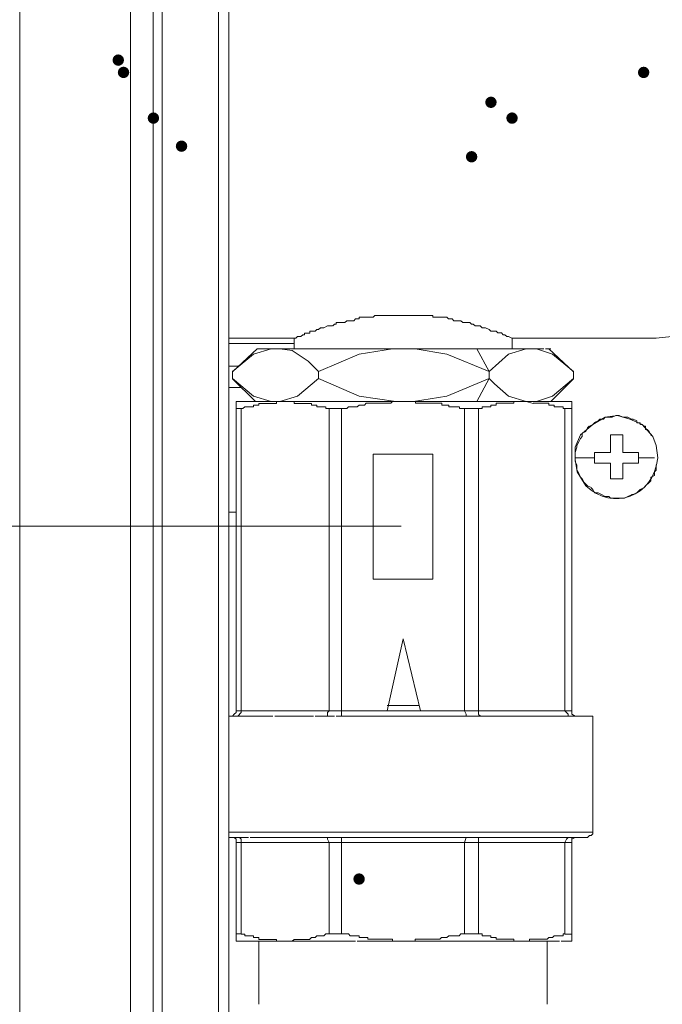
# Model space of a CAD drawing. Units: millimetres. Extents: x 24 to 280, y 22 to 247.
# Drawn here: x 65 to 74, y 100 to 113 of the extents above; entities that cross this region are included whole.
import ezdxf

# ---------------------------------------------------------------- set-up
doc = ezdxf.new("R2010")
doc.units = ezdxf.units.MM

msp = doc.modelspace()

# ---------------------------------------------------------------- hatches: boundary and pattern name
h = msp.add_hatch(color=0)
edge = h.paths.add_edge_path(flags=0)
edge.add_spline(control_points=[(66.581, 112.3), (66.54, 112.3), (66.506, 112.334), (66.506, 112.375), (66.506, 112.417), (66.54, 112.45), (66.581, 112.45), (66.581, 112.45), (66.581, 112.45), (66.581, 112.45), (66.622, 112.45), (66.656, 112.417), (66.656, 112.375), (66.656, 112.334), (66.622, 112.3), (66.581, 112.3), (66.581, 112.3), (66.581, 112.3), (66.581, 112.3)], knot_values=[0, 0, 0, 0, 1, 1, 1, 2, 2, 2, 3, 3, 3, 4, 4, 4, 5, 5, 5, 6, 6, 6, 6], degree=3, periodic=0)
h = msp.add_hatch(color=0)
edge = h.paths.add_edge_path(flags=0)
edge.add_spline(control_points=[(66.65, 112.139), (66.609, 112.139), (66.575, 112.173), (66.575, 112.214), (66.575, 112.255), (66.609, 112.289), (66.65, 112.289), (66.65, 112.289), (66.65, 112.289), (66.65, 112.289), (66.691, 112.289), (66.725, 112.255), (66.725, 112.214), (66.725, 112.173), (66.691, 112.139), (66.65, 112.139), (66.65, 112.139), (66.65, 112.139), (66.65, 112.139)], knot_values=[0, 0, 0, 0, 1, 1, 1, 2, 2, 2, 3, 3, 3, 4, 4, 4, 5, 5, 5, 6, 6, 6, 6], degree=3, periodic=0)
h = msp.add_hatch(color=0)
edge = h.paths.add_edge_path(flags=0)
edge.add_spline(control_points=[(73.455, 112.139), (73.414, 112.139), (73.38, 112.172), (73.38, 112.214), (73.38, 112.255), (73.414, 112.289), (73.455, 112.289), (73.455, 112.289), (73.455, 112.289), (73.455, 112.289), (73.496, 112.289), (73.53, 112.255), (73.53, 112.214), (73.53, 112.172), (73.496, 112.139), (73.455, 112.139), (73.455, 112.139), (73.455, 112.139), (73.455, 112.139)], knot_values=[0, 0, 0, 0, 1, 1, 1, 2, 2, 2, 3, 3, 3, 4, 4, 4, 5, 5, 5, 6, 6, 6, 6], degree=3, periodic=0)
h = msp.add_hatch(color=0)
edge = h.paths.add_edge_path(flags=0)
edge.add_spline(control_points=[(71.457, 111.748), (71.416, 111.748), (71.382, 111.782), (71.382, 111.823), (71.382, 111.864), (71.416, 111.898), (71.457, 111.898), (71.457, 111.898), (71.457, 111.898), (71.457, 111.898), (71.498, 111.898), (71.532, 111.864), (71.532, 111.823), (71.532, 111.782), (71.498, 111.748), (71.457, 111.748), (71.457, 111.748), (71.457, 111.748), (71.457, 111.748)], knot_values=[0, 0, 0, 0, 1, 1, 1, 2, 2, 2, 3, 3, 3, 4, 4, 4, 5, 5, 5, 6, 6, 6, 6], degree=3, periodic=0)
h = msp.add_hatch(color=0)
edge = h.paths.add_edge_path(flags=0)
edge.add_spline(control_points=[(67.041, 111.541), (67, 111.541), (66.966, 111.575), (66.966, 111.616), (66.966, 111.657), (67, 111.691), (67.041, 111.691), (67.041, 111.691), (67.041, 111.691), (67.041, 111.691), (67.082, 111.691), (67.116, 111.657), (67.116, 111.616), (67.116, 111.575), (67.082, 111.541), (67.041, 111.541), (67.041, 111.541), (67.041, 111.541), (67.041, 111.541)], knot_values=[0, 0, 0, 0, 1, 1, 1, 2, 2, 2, 3, 3, 3, 4, 4, 4, 5, 5, 5, 6, 6, 6, 6], degree=3, periodic=0)
h = msp.add_hatch(color=0)
edge = h.paths.add_edge_path(flags=0)
edge.add_spline(control_points=[(71.733, 111.541), (71.692, 111.541), (71.658, 111.575), (71.658, 111.616), (71.658, 111.657), (71.692, 111.691), (71.733, 111.691), (71.733, 111.691), (71.733, 111.691), (71.733, 111.691), (71.774, 111.691), (71.808, 111.657), (71.808, 111.616), (71.808, 111.575), (71.774, 111.541), (71.733, 111.541), (71.733, 111.541), (71.733, 111.541), (71.733, 111.541)], knot_values=[0, 0, 0, 0, 1, 1, 1, 2, 2, 2, 3, 3, 3, 4, 4, 4, 5, 5, 5, 6, 6, 6, 6], degree=3, periodic=0)
h = msp.add_hatch(color=0)
edge = h.paths.add_edge_path(flags=0)
edge.add_spline(control_points=[(67.409, 111.174), (67.368, 111.174), (67.334, 111.207), (67.334, 111.249), (67.334, 111.29), (67.368, 111.323), (67.409, 111.323), (67.409, 111.323), (67.409, 111.323), (67.409, 111.323), (67.45, 111.323), (67.484, 111.29), (67.484, 111.249), (67.484, 111.207), (67.45, 111.174), (67.409, 111.174), (67.409, 111.174), (67.409, 111.174), (67.409, 111.174)], knot_values=[0, 0, 0, 0, 1, 1, 1, 2, 2, 2, 3, 3, 3, 4, 4, 4, 5, 5, 5, 6, 6, 6, 6], degree=3, periodic=0)
h = msp.add_hatch(color=0)
edge = h.paths.add_edge_path(flags=0)
edge.add_spline(control_points=[(71.204, 111.035), (71.162, 111.035), (71.129, 111.069), (71.129, 111.11), (71.129, 111.151), (71.162, 111.185), (71.204, 111.185), (71.204, 111.185), (71.204, 111.185), (71.204, 111.185), (71.245, 111.185), (71.279, 111.151), (71.279, 111.11), (71.279, 111.069), (71.245, 111.035), (71.204, 111.035), (71.204, 111.035), (71.204, 111.035), (71.204, 111.035)], knot_values=[0, 0, 0, 0, 1, 1, 1, 2, 2, 2, 3, 3, 3, 4, 4, 4, 5, 5, 5, 6, 6, 6, 6], degree=3, periodic=0)
h = msp.add_hatch(color=0)
edge = h.paths.add_edge_path(flags=0)
edge.add_spline(control_points=[(69.732, 101.582), (69.691, 101.582), (69.657, 101.616), (69.657, 101.657), (69.657, 101.698), (69.691, 101.732), (69.732, 101.732), (69.732, 101.732), (69.732, 101.732), (69.732, 101.732), (69.773, 101.732), (69.807, 101.698), (69.807, 101.657), (69.807, 101.616), (69.773, 101.582), (69.732, 101.582), (69.732, 101.582), (69.732, 101.582), (69.732, 101.582)], knot_values=[0, 0, 0, 0, 1, 1, 1, 2, 2, 2, 3, 3, 3, 4, 4, 4, 5, 5, 5, 6, 6, 6, 6], degree=3, periodic=0)

# ---------------------------------------------------------------- linework, layer by layer
at = {"color": 0, "lineweight": 9}
for points in [[(66.742, 106.688), (66.742, 111.034), (66.742, 115.358), (66.742, 119.682), (66.742, 124.029), (66.742, 128.353)], [(67.156, 110.184), (67.156, 114.416), (67.156, 118.625), (67.156, 122.857), (67.156, 127.066), (67.156, 127.204)], [(68.029, 29.916), (68.029, 34.148), (68.029, 38.38), (68.029, 42.612), (68.029, 46.843), (68.029, 51.075), (68.029, 55.307), (68.029, 59.516), (68.029, 63.771), (68.029, 67.98), (68.029, 72.212), (68.029, 76.444), (68.029, 80.675), (68.029, 84.884), (68.029, 89.139), (68.029, 93.348), (68.029, 97.603), (68.029, 101.812), (68.029, 106.044), (68.029, 110.276), (68.029, 114.508), (68.029, 118.739), (68.029, 122.971), (68.029, 127.203)], [(67.892, 127.065), (67.892, 122.856), (67.892, 118.624), (67.892, 114.415), (67.892, 110.184), (67.892, 105.975)], [(65.293, 124.029), (65.293, 119.682), (65.293, 115.358), (65.293, 111.034), (65.293, 106.688)], [(67.039, 124.029), (67.039, 119.682), (67.039, 115.358), (67.039, 111.034), (67.039, 106.688)], [(67.156, 105.976), (67.156, 110.185)], [(69.984, 109.033), (69.962, 109.033), (69.939, 109.033), (69.916, 109.011)], [(70.008, 109.033), (69.985, 109.033)], [(70.099, 109.033), (70.077, 109.033), (70.054, 109.033), (70.031, 109.033), (70.007, 109.033)], [(70.192, 109.033), (70.169, 109.033), (70.146, 109.033), (70.123, 109.033), (70.1, 109.033)], [(70.307, 109.033), (70.284, 109.033), (70.261, 109.033), (70.238, 109.033), (70.215, 109.033), (70.192, 109.033)], [(70.422, 109.033), (70.399, 109.033), (70.376, 109.033), (70.33, 109.033), (70.307, 109.033)], [(70.445, 109.033), (70.422, 109.033)], [(70.489, 109.034), (70.466, 109.034), (70.443, 109.034)], [(70.536, 109.034), (70.513, 109.034), (70.49, 109.034)], [(70.604, 109.034), (70.581, 109.034), (70.558, 109.034), (70.535, 109.034)], [(70.696, 109.011), (70.696, 109.034), (70.673, 109.034), (70.628, 109.034), (70.605, 109.034)], [(69.386, 108.896), (69.363, 108.896), (69.34, 108.896), (69.317, 108.896), (69.272, 108.873)], [(69.455, 108.941), (69.432, 108.941), (69.432, 108.918), (69.409, 108.918), (69.387, 108.896)], [(69.479, 108.941), (69.456, 108.941)], [(69.547, 108.941), (69.524, 108.941), (69.502, 108.941), (69.478, 108.941)], [(69.57, 108.965), (69.547, 108.942)], [(69.662, 108.965), (69.639, 108.965), (69.617, 108.965), (69.571, 108.965)], [(69.708, 108.987), (69.685, 108.987), (69.662, 108.964)], [(69.732, 108.987), (69.709, 108.987)], [(69.8, 109.011), (69.777, 109.011), (69.754, 109.011), (69.732, 109.011), (69.732, 108.988)], [(69.915, 109.011), (69.869, 109.011), (69.847, 109.011), (69.824, 109.011), (69.801, 109.011)], [(70.834, 109.011), (70.811, 109.011), (70.788, 109.011), (70.766, 109.011), (70.743, 109.011), (70.697, 109.011)], [(70.881, 109.011), (70.858, 109.011), (70.835, 109.011)], [(70.949, 108.988), (70.926, 108.988), (70.903, 108.988), (70.881, 109.011)], [(71.018, 108.965), (70.996, 108.965), (70.973, 108.965), (70.95, 108.988)], [(71.065, 108.965), (71.042, 108.965), (71.019, 108.965)], [(71.133, 108.942), (71.088, 108.942), (71.065, 108.965)], [(71.226, 108.919), (71.203, 108.919), (71.18, 108.942), (71.157, 108.942), (71.134, 108.942)], [(71.318, 108.896), (71.295, 108.896), (71.272, 108.896), (71.249, 108.896), (71.226, 108.919)], [(71.341, 108.873), (71.318, 108.896)], [(69.064, 108.803), (69.041, 108.803), (69.018, 108.803), (69.018, 108.781), (68.995, 108.781), (68.972, 108.758)], [(69.202, 108.849), (69.179, 108.849), (69.156, 108.826), (69.133, 108.826), (69.11, 108.826), (69.087, 108.826), (69.087, 108.803), (69.064, 108.803)], [(69.271, 108.872), (69.248, 108.872), (69.225, 108.872), (69.202, 108.849)], [(71.456, 108.827), (71.433, 108.85), (71.387, 108.873), (71.364, 108.873), (71.341, 108.873)], [(71.548, 108.804), (71.525, 108.827), (71.502, 108.827), (71.479, 108.827), (71.456, 108.827)], [(71.64, 108.781), (71.617, 108.781), (71.594, 108.804), (71.571, 108.804), (71.548, 108.804)], [(71.663, 108.758), (71.64, 108.781)], [(68.191, 108.667), (68.03, 108.667)], [(68.882, 108.734), (68.031, 108.734)], [(68.191, 108.667), (68.421, 108.667), (68.559, 108.667)], [(68.881, 108.667), (68.559, 108.667)], [(68.972, 108.757), (68.949, 108.757), (68.926, 108.757), (68.903, 108.734), (68.88, 108.734)], [(68.882, 108.734), (68.882, 108.596)], [(71.732, 108.735), (71.686, 108.758), (71.663, 108.758)], [(73.619, 108.734), (71.733, 108.734), (71.733, 108.596)], [(73.825, 108.758), (73.618, 108.735)], [(68.35, 108.528), (68.074, 108.298)], [(69.112, 108.596), (68.79, 108.596), (68.445, 108.596), (68.399, 108.596), (68.077, 108.297), (68.077, 108.204), (68.376, 107.906)], [(68.581, 108.597), (68.351, 108.528)], [(68.857, 108.574), (68.695, 108.597)], [(68.857, 108.574), (69.064, 108.436), (69.202, 108.298), (69.202, 108.206)], [(69.388, 108.596), (69.111, 108.596)], [(69.731, 108.528), (69.202, 108.298)], [(69.733, 108.596), (69.341, 108.596)], [(69.731, 108.528), (70.168, 108.597)], [(71.274, 108.596), (69.871, 108.596), (69.732, 108.596)], [(70.192, 108.596), (70.169, 108.596)], [(71.272, 108.597), (71.433, 108.298), (70.881, 108.528), (70.467, 108.597)], [(71.273, 108.596), (71.503, 108.596), (71.618, 108.596)], [(71.916, 108.597), (71.686, 108.528), (71.433, 108.298), (71.433, 108.206), (71.502, 108.137), (71.686, 107.976)], [(71.64, 108.596), (71.617, 108.596)], [(71.64, 108.596), (71.663, 108.596), (71.686, 108.596)], [(71.686, 108.596), (71.709, 108.596), (71.732, 108.596), (71.755, 108.596)], [(71.755, 108.596), (71.778, 108.596), (71.801, 108.596), (71.824, 108.596), (71.847, 108.596), (71.87, 108.596)], [(71.87, 108.596), (71.893, 108.596), (71.916, 108.596)], [(71.917, 108.596), (72.055, 108.596), (72.147, 108.596)], [(72.261, 108.528), (72.054, 108.597)], [(72.539, 108.205), (72.539, 108.297), (72.216, 108.596), (72.171, 108.596)], [(72.216, 108.596), (72.239, 108.596)], [(72.261, 108.528), (72.536, 108.298)], [(68.076, 108.368), (68.03, 108.368)], [(68.145, 108.368), (68.076, 108.368)], [(68.35, 107.976), (68.074, 108.206)], [(69.202, 108.206), (68.926, 107.976)], [(69.731, 107.976), (69.202, 108.206)], [(71.433, 108.206), (70.881, 107.976), (70.444, 107.907)], [(71.433, 108.206), (71.272, 107.907)], [(72.536, 108.206), (72.261, 107.976), (72.054, 107.907)], [(72.539, 108.205), (72.239, 107.906)], [(68.053, 108.092), (68.03, 108.092)], [(68.145, 108.092), (68.053, 108.092)], [(68.145, 108.092), (68.191, 108.092)], [(68.122, 107.884), (68.122, 107.907), (68.559, 107.907), (68.766, 107.907)], [(68.122, 107.884), (68.122, 107.838)], [(68.305, 107.838), (68.328, 107.838), (68.351, 107.838), (68.351, 107.861), (68.374, 107.861)], [(68.35, 107.976), (68.58, 107.907)], [(68.374, 107.861), (68.397, 107.861), (68.42, 107.861), (68.42, 107.883), (68.443, 107.883), (68.466, 107.883)], [(68.466, 107.883), (68.489, 107.883)], [(68.489, 107.883), (68.512, 107.883), (68.535, 107.883), (68.558, 107.883), (68.581, 107.883)], [(68.582, 107.906), (68.513, 107.906)], [(68.581, 107.883), (68.604, 107.883), (68.627, 107.883), (68.65, 107.883), (68.65, 107.906), (68.673, 107.906), (68.696, 107.906)], [(68.582, 107.906), (68.651, 107.906)], [(68.926, 107.976), (68.696, 107.907)], [(68.696, 107.906), (68.719, 107.906), (68.742, 107.906), (68.765, 107.906)], [(68.766, 107.907), (70.629, 107.907), (71.066, 107.907), (72.17, 107.907)], [(68.766, 107.906), (68.789, 107.906), (68.811, 107.906), (68.834, 107.906), (68.857, 107.906), (68.88, 107.906)], [(68.881, 107.906), (68.881, 107.883), (68.904, 107.883), (68.926, 107.883), (68.949, 107.883), (68.972, 107.883)], [(68.973, 107.883), (68.995, 107.883)], [(68.996, 107.883), (69.019, 107.883), (69.041, 107.883), (69.064, 107.883), (69.087, 107.883)], [(69.088, 107.883), (69.111, 107.883), (69.111, 107.861), (69.134, 107.861), (69.156, 107.861), (69.179, 107.861), (69.179, 107.838), (69.202, 107.838), (69.225, 107.838)], [(69.617, 107.838), (69.64, 107.838), (69.663, 107.838), (69.686, 107.838), (69.709, 107.838), (69.732, 107.861)], [(70.214, 107.907), (69.731, 107.976)], [(69.732, 107.861), (69.755, 107.861), (69.778, 107.861), (69.801, 107.861), (69.824, 107.884)], [(69.824, 107.884), (69.847, 107.884), (69.87, 107.884), (69.893, 107.884), (69.916, 107.884), (69.939, 107.884)], [(69.939, 107.884), (69.962, 107.884), (69.985, 107.884), (70.008, 107.884)], [(70.008, 107.884), (70.031, 107.884), (70.054, 107.884)], [(70.054, 107.884), (70.077, 107.884), (70.1, 107.884), (70.123, 107.884)], [(70.123, 107.884), (70.146, 107.884), (70.169, 107.907), (70.192, 107.907), (70.215, 107.907)], [(70.215, 107.907), (70.238, 107.907)], [(70.238, 107.907), (70.261, 107.907), (70.284, 107.907), (70.307, 107.907), (70.33, 107.907)], [(70.33, 107.907), (70.353, 107.907), (70.376, 107.907), (70.399, 107.907), (70.422, 107.907), (70.445, 107.907)], [(70.445, 107.907), (70.468, 107.907), (70.468, 107.884), (70.491, 107.884), (70.514, 107.884)], [(70.514, 107.884), (70.537, 107.884), (70.56, 107.884), (70.583, 107.884)], [(70.583, 107.884), (70.606, 107.884), (70.629, 107.884)], [(70.629, 107.884), (70.652, 107.884), (70.675, 107.884), (70.698, 107.884), (70.721, 107.884)], [(70.721, 107.884), (70.744, 107.884), (70.767, 107.884)], [(70.767, 107.884), (70.79, 107.884), (70.813, 107.884), (70.813, 107.861), (70.836, 107.861), (70.859, 107.861)], [(70.859, 107.861), (70.882, 107.861), (70.905, 107.861), (70.905, 107.838), (70.928, 107.838), (70.951, 107.838), (70.974, 107.838)], [(71.366, 107.838), (71.389, 107.838), (71.411, 107.838), (71.434, 107.838), (71.457, 107.838), (71.457, 107.861)], [(71.457, 107.861), (71.48, 107.861)], [(71.48, 107.861), (71.503, 107.861), (71.526, 107.861), (71.526, 107.884), (71.549, 107.884), (71.572, 107.884)], [(71.572, 107.884), (71.595, 107.884), (71.618, 107.884), (71.641, 107.884), (71.664, 107.884), (71.687, 107.884)], [(71.686, 107.976), (71.916, 107.907)], [(71.687, 107.884), (71.71, 107.884), (71.733, 107.884), (71.756, 107.884)], [(71.756, 107.884), (71.756, 107.907), (71.779, 107.907), (71.802, 107.907), (71.825, 107.907), (71.848, 107.907), (71.871, 107.907)], [(71.87, 107.906), (71.916, 107.906), (72.008, 107.883)], [(72.009, 107.884), (72.032, 107.884), (72.055, 107.884), (72.078, 107.884), (72.101, 107.884)], [(72.101, 107.884), (72.124, 107.884), (72.147, 107.884), (72.17, 107.884), (72.193, 107.884), (72.216, 107.884)], [(72.17, 107.907), (72.239, 107.907)], [(72.216, 107.884), (72.216, 107.861), (72.239, 107.861), (72.262, 107.861)], [(72.239, 107.907), (72.308, 107.907)], [(72.262, 107.861), (72.285, 107.861), (72.285, 107.838), (72.308, 107.838), (72.331, 107.838), (72.354, 107.838), (72.377, 107.838), (72.4, 107.838)], [(72.308, 107.907), (72.469, 107.907)], [(72.515, 103.813), (72.515, 103.836), (72.515, 103.859), (72.515, 107.907), (72.492, 107.907), (72.469, 107.907)], [(68.19, 107.814), (68.121, 107.814)], [(68.122, 103.859), (68.122, 107.838)], [(68.168, 103.813), (68.191, 103.836), (68.191, 103.859), (69.341, 103.859), (69.341, 107.815)], [(68.213, 107.814), (68.19, 107.814)], [(68.191, 103.859), (68.191, 107.815)], [(68.213, 107.814), (68.236, 107.837)], [(68.236, 107.838), (68.259, 107.838), (68.282, 107.838), (68.305, 107.838)], [(69.226, 107.838), (69.249, 107.838), (69.272, 107.838), (69.294, 107.838)], [(69.295, 107.838), (69.295, 107.815)], [(69.295, 107.814), (69.318, 107.814), (69.341, 107.814)], [(69.341, 107.815), (69.364, 107.815), (69.387, 107.815), (69.409, 107.815)], [(69.41, 107.815), (69.433, 107.815), (69.456, 107.815), (69.479, 107.815)], [(69.479, 107.815), (69.502, 107.815), (69.524, 107.815)], [(71.296, 103.859), (69.502, 103.859), (69.502, 107.815)], [(69.525, 107.815), (69.548, 107.815), (69.571, 107.815), (69.594, 107.838)], [(69.594, 107.838), (69.617, 107.838)], [(70.974, 107.838), (70.997, 107.838), (71.02, 107.838), (71.043, 107.838)], [(71.044, 107.838), (71.044, 107.815)], [(71.044, 107.815), (71.066, 107.815), (71.089, 107.815), (71.112, 107.815), (71.135, 107.815), (71.158, 107.815)], [(71.111, 107.814), (71.111, 103.858)], [(71.159, 107.815), (71.181, 107.815), (71.204, 107.815), (71.227, 107.815), (71.25, 107.815)], [(71.251, 107.815), (71.274, 107.815), (71.296, 107.815), (71.319, 107.815), (71.342, 107.815), (71.342, 107.838)], [(71.296, 103.813), (71.296, 103.836), (71.296, 103.859), (71.296, 107.815)], [(71.342, 107.838), (71.365, 107.838)], [(72.4, 107.838), (72.4, 107.815)], [(72.4, 107.815), (72.423, 107.815)], [(72.422, 107.814), (72.514, 107.814)], [(72.423, 103.859), (72.423, 107.815)], [(72.813, 107.63), (72.79, 107.608), (72.745, 107.585)], [(72.882, 107.677), (72.859, 107.654), (72.813, 107.631)], [(73.043, 107.7), (72.998, 107.7), (72.951, 107.7), (72.928, 107.677), (72.883, 107.677)], [(73.089, 107.723), (73.043, 107.7)], [(73.135, 107.723), (73.09, 107.723)], [(73.227, 107.7), (73.181, 107.7), (73.135, 107.723)], [(73.296, 107.677), (73.25, 107.7), (73.228, 107.7)], [(73.365, 107.654), (73.32, 107.677), (73.297, 107.677)], [(73.411, 107.608), (73.411, 107.63), (73.388, 107.63), (73.365, 107.63), (73.365, 107.653)], [(73.48, 107.539), (73.48, 107.585), (73.458, 107.585), (73.435, 107.608), (73.412, 107.608)], [(72.698, 107.515), (72.652, 107.493), (72.652, 107.447), (72.629, 107.424)], [(72.744, 107.585), (72.721, 107.562), (72.698, 107.515)], [(73.504, 107.539), (73.481, 107.539)], [(73.573, 107.447), (73.55, 107.47), (73.527, 107.515), (73.504, 107.538)], [(72.629, 107.423), (72.606, 107.378), (72.583, 107.332)], [(72.814, 107.24), (73.021, 107.24), (73.021, 107.47)], [(73.021, 107.355), (73.021, 107.47), (73.113, 107.47), (73.182, 107.47), (73.182, 107.4), (73.182, 107.239)], [(73.021, 107.47), (73.182, 107.47), (73.182, 107.309), (73.182, 107.24)], [(73.021, 107.24), (73.021, 107.308), (73.021, 107.354)], [(70.698, 107.217), (69.916, 107.217)], [(70.698, 105.584), (69.916, 105.584), (69.916, 107.217)], [(70.698, 107.217), (70.698, 105.584)], [(72.583, 107.308), (72.56, 107.239)], [(72.56, 107.24), (72.56, 107.217), (72.56, 107.171)], [(72.583, 107.332), (72.583, 107.309)], [(72.975, 107.24), (72.813, 107.24)], [(72.814, 107.24), (72.814, 107.171)], [(72.814, 107.217), (72.814, 107.24)], [(72.86, 107.102), (72.814, 107.102), (72.814, 107.171), (72.814, 107.217)], [(73.021, 107.24), (72.975, 107.24)], [(73.182, 107.24), (73.389, 107.24), (73.389, 107.171)], [(73.182, 107.24), (73.228, 107.24), (73.389, 107.24), (73.389, 107.217), (73.389, 107.148)], [(72.56, 107.17), (72.56, 107.124), (72.583, 107.078), (72.583, 107.032)], [(72.814, 107.17), (72.561, 107.17)], [(72.815, 107.171), (72.562, 107.171)], [(72.814, 107.17), (72.814, 107.148), (72.814, 107.102)], [(72.814, 107.101), (72.86, 107.101), (72.975, 107.101), (73.021, 107.101), (73.021, 107.055), (73.021, 107.009), (73.021, 106.894), (73.113, 106.894), (73.182, 106.894)], [(72.883, 107.102), (72.86, 107.102)], [(72.975, 107.102), (72.952, 107.102), (72.929, 107.102), (72.906, 107.102), (72.883, 107.102)], [(73.021, 107.102), (72.998, 107.102), (72.975, 107.102)], [(73.09, 106.895), (73.022, 106.895), (73.022, 107.01), (73.022, 107.056), (73.022, 107.102)], [(73.182, 107.102), (73.228, 107.102)], [(73.182, 107.102), (73.182, 107.056)], [(73.182, 107.101), (73.228, 107.101)], [(73.182, 107.033), (73.182, 107.055), (73.182, 107.078), (73.182, 107.101)], [(73.297, 107.102), (73.274, 107.102), (73.251, 107.102), (73.228, 107.102)], [(73.297, 107.101), (73.274, 107.101), (73.251, 107.101), (73.228, 107.101)], [(73.389, 107.102), (73.366, 107.102), (73.343, 107.102), (73.32, 107.102), (73.297, 107.102)], [(73.389, 107.101), (73.366, 107.101), (73.343, 107.101), (73.32, 107.101), (73.297, 107.101)], [(73.388, 107.17), (73.595, 107.17)], [(73.389, 107.171), (73.597, 107.171)], [(73.389, 107.17), (73.389, 107.148), (73.389, 107.102)], [(73.389, 107.148), (73.389, 107.102)], [(72.583, 107.033), (72.583, 107.01)], [(72.583, 107.009), (72.606, 106.963)], [(72.606, 106.963), (72.629, 106.917), (72.652, 106.894), (72.675, 106.848), (72.698, 106.825), (72.721, 106.803)], [(73.182, 107.056), (73.182, 107.033), (73.182, 107.01)], [(73.182, 106.94), (73.182, 106.963), (73.182, 106.986), (73.182, 107.009), (73.182, 107.032)], [(73.182, 107.01), (73.182, 106.987), (73.182, 106.964), (73.182, 106.941), (73.182, 106.918)], [(73.595, 106.94), (73.595, 106.986), (73.618, 107.009), (73.618, 107.078)], [(73.09, 106.895), (73.182, 106.895)], [(73.182, 106.894), (73.182, 106.917), (73.182, 106.94)], [(73.182, 106.918), (73.182, 106.895)], [(73.48, 106.803), (73.526, 106.848)], [(73.527, 106.848), (73.55, 106.871), (73.55, 106.917), (73.595, 106.94)], [(72.721, 106.803), (72.767, 106.78)], [(72.767, 106.779), (72.79, 106.756)], [(72.79, 106.756), (72.813, 106.71), (72.859, 106.71), (72.905, 106.688), (72.951, 106.665)], [(73.32, 106.688), (73.365, 106.71)], [(73.365, 106.71), (73.388, 106.733)], [(73.388, 106.733), (73.411, 106.756), (73.457, 106.779)], [(73.458, 106.779), (73.48, 106.802)], [(65.293, 106.688), (65.293, 102.364), (65.293, 98.04)], [(66.742, 102.364), (66.742, 106.688)], [(67.039, 106.688), (67.039, 102.364), (67.039, 98.04)], [(72.951, 106.664), (72.998, 106.664), (73.02, 106.641), (73.066, 106.641), (73.113, 106.641), (73.158, 106.641), (73.204, 106.641), (73.25, 106.664)], [(73.25, 106.664), (73.296, 106.687)], [(73.296, 106.688), (73.319, 106.688)], [(68.122, 106.457), (68.03, 106.457)], [(53.977, 106.274), (58.071, 106.274), (62.142, 106.274), (66.213, 106.274), (70.283, 106.274)], [(67.156, 97.535), (67.156, 101.767), (67.156, 105.975)], [(67.892, 105.975), (67.892, 101.766), (67.892, 97.534)], [(70.307, 104.802), (70.1, 103.859)], [(70.537, 103.859), (70.307, 104.802)], [(70.099, 103.928), (70.513, 103.928)], [(68.605, 103.79), (68.03, 103.79)], [(68.076, 103.79), (68.053, 103.79)], [(68.122, 103.859), (68.122, 103.836), (68.099, 103.813), (68.076, 103.79)], [(68.144, 103.789), (68.121, 103.789)], [(68.191, 103.859), (68.122, 103.859)], [(68.144, 103.789), (68.167, 103.812)], [(68.628, 103.79), (69.134, 103.79)], [(69.157, 103.79), (69.41, 103.79)], [(69.317, 103.789), (69.294, 103.789)], [(69.502, 103.813), (69.502, 103.859), (69.34, 103.859), (69.317, 103.836), (69.317, 103.813), (69.317, 103.79)], [(72.423, 103.79), (69.433, 103.79)], [(69.502, 103.789), (69.502, 103.812)], [(71.111, 103.859), (71.134, 103.813), (71.134, 103.79)], [(72.423, 103.859), (71.295, 103.859)], [(71.342, 103.789), (71.319, 103.789), (71.296, 103.812)], [(72.423, 103.859), (72.515, 103.859)], [(72.423, 103.859), (72.445, 103.836), (72.468, 103.813), (72.468, 103.79)], [(72.423, 103.79), (72.722, 103.79)], [(72.468, 103.789), (72.491, 103.789)], [(72.584, 103.79), (72.561, 103.79), (72.515, 103.813)], [(72.768, 103.79), (72.722, 103.79)], [(72.791, 103.79), (72.768, 103.79)], [(72.791, 102.272), (72.791, 103.79)], [(66.742, 98.04), (66.742, 102.364)], [(68.03, 102.272), (70.399, 102.272), (72.79, 102.272)], [(68.053, 102.203), (68.03, 102.203)], [(68.122, 102.203), (68.053, 102.203)], [(68.053, 102.203), (68.076, 102.203)], [(68.099, 102.203), (68.076, 102.203)], [(68.099, 102.203), (68.122, 102.18), (68.122, 102.134), (68.122, 100.915)], [(68.122, 102.203), (68.145, 102.203), (68.168, 102.203)], [(68.214, 102.203), (68.122, 102.203)], [(68.168, 102.203), (68.191, 102.18), (68.191, 102.134), (68.191, 100.938)], [(68.214, 102.203), (68.283, 102.203)], [(68.352, 102.203), (68.306, 102.203)], [(68.467, 102.203), (68.352, 102.203)], [(68.674, 102.203), (68.559, 102.203), (68.467, 102.203)], [(68.789, 102.203), (68.674, 102.203)], [(68.789, 102.203), (69.295, 102.203)], [(69.502, 102.134), (69.341, 102.134), (69.318, 102.18), (69.318, 102.203), (69.295, 102.203), (69.502, 102.203), (69.502, 102.134), (69.502, 100.937)], [(69.801, 102.203), (69.502, 102.203)], [(71.296, 100.937), (71.296, 102.134), (71.296, 102.179), (71.296, 102.202), (71.319, 102.202), (71.342, 102.202), (71.135, 102.202), (71.112, 102.134), (69.502, 102.134)], [(69.801, 102.203), (70.031, 102.203)], [(69.984, 102.203), (69.962, 102.203), (69.939, 102.203)], [(70.008, 102.203), (69.985, 102.203)], [(70.099, 102.203), (70.077, 102.203), (70.054, 102.203), (70.031, 102.203), (70.007, 102.203)], [(70.192, 102.203), (70.169, 102.203), (70.146, 102.203), (70.123, 102.203), (70.1, 102.203)], [(70.307, 102.203), (70.284, 102.203), (70.261, 102.203), (70.238, 102.203), (70.215, 102.203), (70.192, 102.203)], [(70.422, 102.203), (70.399, 102.203), (70.376, 102.203), (70.353, 102.203), (70.33, 102.203), (70.307, 102.203)], [(70.468, 102.203), (70.445, 102.203), (70.422, 102.203)], [(70.491, 102.203), (70.468, 102.203)], [(70.537, 102.203), (70.514, 102.203), (70.491, 102.203)], [(70.606, 102.203), (70.583, 102.203), (70.56, 102.203), (70.537, 102.203)], [(70.698, 102.203), (70.675, 102.203), (70.652, 102.203), (70.629, 102.203), (70.606, 102.203)], [(70.836, 102.203), (70.813, 102.203), (70.79, 102.203), (70.767, 102.203), (70.744, 102.203), (70.721, 102.203), (70.698, 102.203)], [(70.928, 102.203), (70.905, 102.203), (70.882, 102.203), (70.859, 102.203), (70.836, 102.203)], [(70.928, 102.203), (70.974, 102.203)], [(70.974, 102.203), (71.135, 102.203)], [(72.468, 102.203), (72.445, 102.18), (72.422, 102.134), (71.295, 102.134)], [(71.342, 102.203), (71.503, 102.203), (71.825, 102.203), (72.17, 102.203)], [(72.17, 102.203), (72.262, 102.203)], [(72.262, 102.203), (72.354, 102.203)], [(72.354, 102.203), (72.423, 102.203)], [(72.423, 102.203), (72.492, 102.203)], [(72.423, 100.846), (72.492, 100.846), (72.515, 100.846), (72.515, 102.134), (72.515, 102.18), (72.515, 102.203)], [(72.491, 102.203), (72.468, 102.203)], [(72.491, 102.203), (72.583, 102.203)], [(72.515, 102.18), (72.561, 102.203), (72.584, 102.203), (72.722, 102.203), (72.745, 102.226), (72.768, 102.226), (72.791, 102.249)], [(72.791, 102.249), (72.791, 102.272)], [(69.341, 100.938), (69.341, 102.134), (68.121, 102.134)], [(71.296, 102.134), (71.112, 102.134)], [(71.112, 102.134), (71.112, 100.938)], [(72.423, 102.134), (72.515, 102.134)], [(72.423, 102.134), (72.423, 100.937)], [(72.515, 102.157), (72.515, 100.869)], [(68.191, 100.938), (68.122, 100.938)], [(68.122, 100.846), (68.122, 100.869), (68.122, 100.915)], [(68.191, 100.937), (68.214, 100.937), (68.236, 100.937)], [(68.237, 100.937), (68.237, 100.914), (68.26, 100.914), (68.283, 100.914), (68.305, 100.914)], [(68.306, 100.914), (68.329, 100.914), (68.351, 100.914), (68.351, 100.891), (68.374, 100.891)], [(69.088, 100.869), (69.111, 100.892), (69.134, 100.892), (69.157, 100.892), (69.18, 100.915), (69.203, 100.915), (69.226, 100.915)], [(69.226, 100.915), (69.249, 100.915), (69.272, 100.915), (69.295, 100.938)], [(69.295, 100.938), (69.318, 100.938), (69.341, 100.938)], [(69.387, 100.938), (69.364, 100.938), (69.341, 100.938)], [(69.456, 100.938), (69.433, 100.938), (69.41, 100.938), (69.387, 100.938)], [(69.479, 100.938), (69.456, 100.938)], [(69.594, 100.938), (69.571, 100.938), (69.548, 100.938), (69.525, 100.938), (69.502, 100.938), (69.479, 100.938)], [(69.709, 100.915), (69.686, 100.915), (69.663, 100.915), (69.64, 100.915), (69.617, 100.915), (69.594, 100.938)], [(69.801, 100.892), (69.778, 100.892), (69.755, 100.892), (69.732, 100.892), (69.732, 100.915), (69.709, 100.915)], [(70.95, 100.915), (70.927, 100.915), (70.904, 100.915), (70.881, 100.892), (70.858, 100.892), (70.835, 100.892)], [(71.019, 100.915), (70.996, 100.915), (70.973, 100.915), (70.95, 100.915)], [(71.111, 100.938), (71.088, 100.938), (71.065, 100.938), (71.042, 100.915), (71.02, 100.915)], [(71.112, 100.938), (71.295, 100.938)], [(71.341, 100.915), (71.341, 100.938), (71.318, 100.938), (71.295, 100.938)], [(71.456, 100.892), (71.456, 100.915), (71.433, 100.915), (71.41, 100.915), (71.387, 100.915), (71.365, 100.915), (71.342, 100.915)], [(72.377, 100.915), (72.354, 100.915), (72.331, 100.915), (72.308, 100.915), (72.285, 100.915), (72.262, 100.892), (72.239, 100.892)], [(72.423, 100.938), (72.4, 100.938), (72.4, 100.915), (72.377, 100.915)], [(72.422, 100.937), (72.514, 100.937)], [(68.122, 100.846), (68.145, 100.846)], [(68.214, 100.846), (68.145, 100.846)], [(68.26, 100.846), (68.214, 100.846)], [(68.467, 100.846), (68.26, 100.846)], [(68.375, 100.891), (68.398, 100.891), (68.421, 100.891), (68.421, 100.868), (68.444, 100.868), (68.466, 100.868)], [(68.421, 100.846), (68.421, 100.018)], [(68.467, 100.868), (68.489, 100.868)], [(68.651, 100.846), (68.467, 100.846)], [(68.49, 100.868), (68.513, 100.868), (68.536, 100.868), (68.559, 100.868), (68.581, 100.868)], [(68.582, 100.868), (68.605, 100.868), (68.628, 100.868), (68.651, 100.868), (68.651, 100.846), (68.674, 100.846), (68.696, 100.846)], [(69.272, 100.846), (68.996, 100.846), (68.881, 100.846), (68.652, 100.846)], [(68.697, 100.846), (68.72, 100.846), (68.743, 100.846), (68.766, 100.846)], [(68.766, 100.846), (68.789, 100.846), (68.812, 100.846), (68.835, 100.846), (68.858, 100.846), (68.881, 100.868)], [(68.881, 100.868), (68.904, 100.868), (68.927, 100.868), (68.95, 100.868), (68.973, 100.868)], [(68.973, 100.868), (68.996, 100.868)], [(68.996, 100.868), (69.019, 100.868), (69.042, 100.868), (69.065, 100.868), (69.088, 100.868)], [(69.686, 100.846), (69.548, 100.846), (69.41, 100.846), (69.273, 100.846)], [(70.169, 100.846), (69.847, 100.846), (69.709, 100.846)], [(69.87, 100.869), (69.847, 100.869), (69.847, 100.892), (69.824, 100.892), (69.801, 100.892)], [(69.915, 100.869), (69.892, 100.869), (69.869, 100.869)], [(69.984, 100.869), (69.961, 100.869), (69.938, 100.869), (69.915, 100.869)], [(70.007, 100.869), (69.984, 100.869)], [(70.099, 100.869), (70.076, 100.869), (70.053, 100.869), (70.03, 100.869), (70.007, 100.869)], [(70.191, 100.846), (70.168, 100.846), (70.168, 100.869), (70.145, 100.869), (70.122, 100.869), (70.099, 100.869)], [(70.307, 100.846), (70.169, 100.846)], [(70.306, 100.846), (70.283, 100.846), (70.26, 100.846), (70.237, 100.846), (70.214, 100.846), (70.191, 100.846)], [(70.421, 100.846), (70.398, 100.846), (70.375, 100.846), (70.352, 100.846), (70.329, 100.846), (70.306, 100.846)], [(70.307, 100.846), (70.629, 100.846)], [(70.49, 100.869), (70.467, 100.869), (70.467, 100.846), (70.444, 100.846), (70.421, 100.846)], [(70.536, 100.869), (70.513, 100.869), (70.49, 100.869)], [(70.605, 100.869), (70.582, 100.869), (70.559, 100.869), (70.536, 100.869)], [(70.697, 100.869), (70.674, 100.869), (70.651, 100.869), (70.628, 100.869), (70.605, 100.869)], [(70.629, 100.846), (70.767, 100.846), (70.928, 100.846)], [(70.835, 100.892), (70.812, 100.892), (70.789, 100.869), (70.766, 100.869), (70.743, 100.869), (70.72, 100.869), (70.697, 100.869)], [(70.928, 100.846), (71.227, 100.846), (71.365, 100.846)], [(71.365, 100.846), (71.387, 100.846), (71.41, 100.846), (71.433, 100.846), (71.456, 100.846), (71.479, 100.846)], [(71.548, 100.869), (71.525, 100.869), (71.525, 100.892), (71.502, 100.892), (71.48, 100.892), (71.457, 100.892)], [(71.48, 100.846), (71.502, 100.846), (71.525, 100.846), (71.548, 100.846), (71.571, 100.846)], [(71.663, 100.869), (71.64, 100.869), (71.617, 100.869), (71.595, 100.869), (71.572, 100.869), (71.549, 100.869)], [(71.572, 100.846), (71.595, 100.846), (71.617, 100.846), (71.64, 100.846), (71.663, 100.846), (71.686, 100.846)], [(71.732, 100.869), (71.71, 100.869), (71.687, 100.869), (71.664, 100.869)], [(71.687, 100.846), (71.71, 100.846), (71.732, 100.846), (71.755, 100.846)], [(71.847, 100.846), (71.825, 100.846), (71.802, 100.846), (71.779, 100.846), (71.756, 100.846), (71.756, 100.869), (71.733, 100.869)], [(71.756, 100.846), (71.779, 100.846), (71.802, 100.846), (71.825, 100.846), (71.847, 100.846), (71.87, 100.846)], [(71.94, 100.846), (71.917, 100.846), (71.894, 100.846), (71.871, 100.846), (71.848, 100.846)], [(71.871, 100.846), (71.894, 100.846), (71.917, 100.846), (71.94, 100.846), (71.962, 100.846)], [(71.963, 100.869), (71.963, 100.846), (71.94, 100.846)], [(71.985, 100.869), (71.962, 100.869)], [(72.055, 100.846), (71.962, 100.846)], [(72.077, 100.869), (72.055, 100.869), (72.032, 100.869), (72.009, 100.869), (71.986, 100.869)], [(72.055, 100.846), (72.239, 100.846), (72.308, 100.846)], [(72.193, 100.869), (72.17, 100.869), (72.147, 100.869), (72.124, 100.869), (72.101, 100.869), (72.078, 100.869)], [(72.239, 100.892), (72.216, 100.892), (72.193, 100.869)], [(72.193, 100.018), (72.193, 100.846)], [(72.308, 100.846), (72.354, 100.846)], [(72.423, 100.846), (72.377, 100.846)]]:
    msp.add_lwpolyline(points, dxfattribs=at)
msp.add_open_spline([(73.573, 107.447), (73.573, 107.447), (73.435, 107.608), (73.435, 107.608), (73.435, 107.608), (73.274, 107.677), (73.274, 107.677), (73.274, 107.677), (73.113, 107.723), (73.113, 107.723), (73.113, 107.723), (72.952, 107.7), (72.952, 107.7), (72.952, 107.7), (72.791, 107.608), (72.791, 107.608), (72.791, 107.608), (72.63, 107.47), (72.63, 107.47), (72.63, 107.47), (72.561, 107.308), (72.561, 107.308), (72.561, 107.308), (72.561, 107.148), (72.561, 107.148), (72.561, 107.148), (72.584, 106.987), (72.584, 106.987), (72.584, 106.987), (72.699, 106.803), (72.699, 106.803), (73.052, 106.472), (73.576, 106.647), (73.642, 107.17), (73.642, 107.17), (73.619, 107.332), (73.619, 107.332), (73.619, 107.332), (73.573, 107.447), (73.573, 107.447)], degree=3, knots=[0, 0, 0, 0, 1, 1, 1, 2, 2, 2, 3, 3, 3, 4, 4, 4, 5, 5, 5, 6, 6, 6, 7, 7, 7, 8, 8, 8, 9, 9, 9, 10, 10, 10, 11, 11, 11, 12, 12, 12, 13, 13, 13, 13], dxfattribs=at)

doc.saveas('drawing.dxf')
